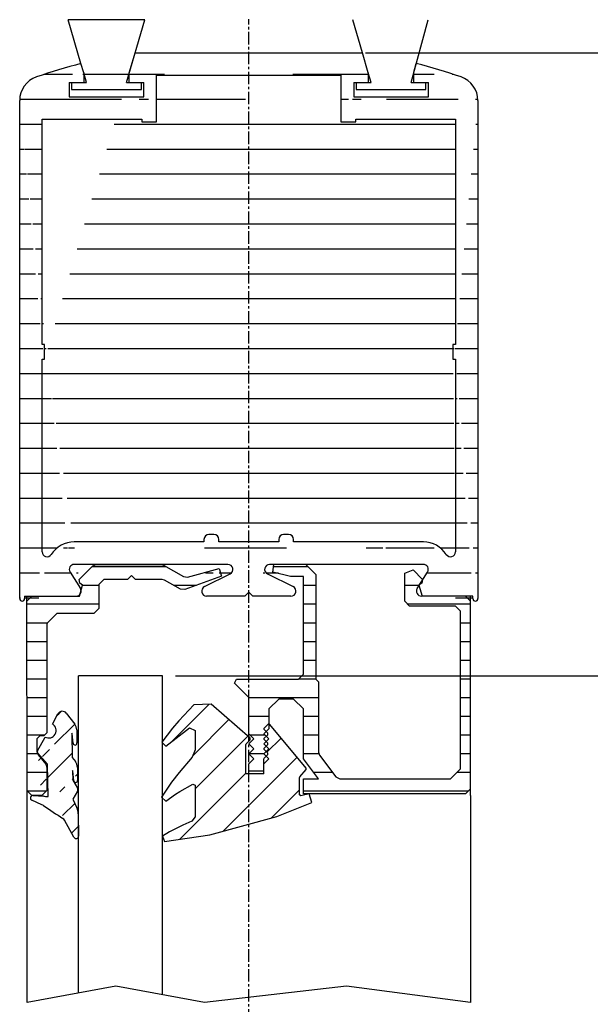
# Model space of a CAD drawing. Extents: x -193 to 1264, y -270 to 1781.
# Drawn here: x 153 to 210, y 22 to 120 of the extents above; entities that cross this region are included whole.
import ezdxf

# ---------------------------------------------------------------- set-up
doc = ezdxf.new("R2010")
doc.units = 0
doc.header["$MEASUREMENT"] = 0
doc.header["$PDMODE"] = 2
doc.header["$PDSIZE"] = -0.01
doc.linetypes.add('MITTE', pattern=[2, 1.25, -0.25, 0.25, -0.25])
doc.layers.get('DEFPOINTS').update_dxf_attribs({"color": 1, "linetype": 'CONTINUOUS'})
for name, color, linetype in [('centerline-Mittellinie', 92, 'MITTE'), ('dimension-Bemassung', 2, 'CONTINUOUS'), ('hatching-Schraffur', 5, 'CONTINUOUS'), ('helpline-Hilslinie', 1, 'CONTINUOUS'), ('outline-Körperkante', 7, 'CONTINUOUS')]:
    doc.layers.add(name, color=color, linetype=linetype)
doc.styles.get("Standard").update_dxf_attribs({"font": 'monotxt.shx'})
doc.dimstyles.new('ISO-7.5', dxfattribs={"dimtxt": 7.5, "dimasz": 10, "dimexe": 2, "dimexo": 1.3, "dimgap": 4, "dimtad": 1, "dimtxsty": 'Standard', "dimcen": 2.5, "dimadec": 0, "dimazin": 0, "dimtfac": 1, "dimtmove": 0, "dimatfit": 3, "dimfxl": 1, "dimarcsym": 0})
pattern_1 = [(180, (0, 0), (-3.33066907387547e-16, -1.875), [])]

# ---------------------------------------------------------------- blocks, each defined once
blk = doc.blocks.new('*D0')
at = {"layer": 'DEFPOINTS', "color": 0}
for p in [(187.4167442434171, 117.166431296913), (262.0854477092571, 117.166431296913), (167.359368933037, 54.6664562969132)]:
    blk.add_point(p, dxfattribs=at)
at = {"layer": 'dimension-Bemassung', "color": 0, "lineweight": -2}
for p, q in [((188.7167442434171, 117.166431296913), (264.0854477092571, 117.166431296913)), ((262.0854477092571, 64.66645629691317), (262.0854477092571, 107.166431296913)), ((168.6593689330371, 54.6664562969132), (264.0854477092571, 54.66645629691317))]:
    blk.add_line(p, q, dxfattribs=at)
at = {"layer": 'dimension-Bemassung', "color": 0}
for points in [[(260.4187810425904, 107.166431296913), (263.7521143759238, 107.166431296913), (262.0854477092571, 117.166431296913)], [(260.4187810425904, 64.66645629691317), (263.7521143759238, 64.66645629691317), (262.0854477092571, 54.66645629691317)]]:
    blk.add_solid(points, dxfattribs=at)
at = {"layer": 'dimension-Bemassung', "color": 0, "insert": (253.7104477092571, 92.83769102841327), "char_height": 7.5, "attachment_point": 5, "rotation": 90}
blk.add_mtext('62,5', dxfattribs=at)
blk = doc.blocks.new('*D22')
at = {"layer": 'DEFPOINTS', "color": 0}
for p in [(187.2016109961369, 124.0876785284132), (311.0711093993049, 124.0876785284131), (186.4167446434171, 117.166431296913)]:
    blk.add_point(p, dxfattribs=at)
at = {"layer": 'dimension-Bemassung', "color": 0, "lineweight": -2}
for p, q in [((311.071109399305, 134.0876785284131), (311.071109399305, 144.0876785284131)), ((188.5016109961369, 124.0876785284132), (313.0711093993049, 124.0876785284131)), ((311.0711093993049, 117.166431296913), (311.0711093993049, 124.0876785284131)), ((187.7167446434171, 117.166431296913), (313.0711093993049, 117.166431296913)), ((311.0711093993049, 107.166431296913), (311.0711093993049, 97.16643129691296))]:
    blk.add_line(p, q, dxfattribs=at)
at = {"layer": 'dimension-Bemassung', "color": 0}
for points in [[(309.4044427326383, 134.0876785284131), (312.7377760659717, 134.0876785284131), (311.0711093993049, 124.0876785284131)], [(309.4044427326382, 107.166431296913), (312.7377760659716, 107.166431296913), (311.0711093993049, 117.166431296913)]]:
    blk.add_solid(points, dxfattribs=at)
at = {"layer": 'dimension-Bemassung', "color": 0, "insert": (303.3211093993049, 120.6270549126631), "char_height": 7.5, "attachment_point": 5, "rotation": 90}
blk.add_mtext('6', dxfattribs=at)
blk = doc.blocks.new('*D13')
at = {"layer": 'DEFPOINTS', "color": 0}
for p in [(167.359368933037, 54.66645629691322), (262.0854477092571, 54.6664562969132), (167.3361689423171, -16.21803201594685)]:
    blk.add_point(p, dxfattribs=at)
at = {"layer": 'dimension-Bemassung', "color": 0, "lineweight": -2}
for p, q in [((168.6593689330371, 54.66645629691322), (264.0854477092571, 54.6664562969132)), ((262.0854477092571, -6.218032015946877), (262.0854477092571, 44.6664562969132)), ((168.6361689423171, -16.21803201594685), (264.0854477092571, -16.21803201594688))]:
    blk.add_line(p, q, dxfattribs=at)
at = {"layer": 'dimension-Bemassung', "color": 0}
for points in [[(260.4187810425904, 44.6664562969132), (263.7521143759238, 44.6664562969132), (262.0854477092571, 54.6664562969132)], [(260.4187810425904, -6.218032015946876), (263.7521143759238, -6.218032015946877), (262.0854477092571, -16.21803201594687)]]:
    blk.add_solid(points, dxfattribs=at)
at = {"layer": 'dimension-Bemassung', "color": 0, "insert": (254.3354477092571, 21.3929196063333), "char_height": 7.5, "attachment_point": 5, "rotation": 90}
blk.add_mtext('GB1', dxfattribs=at)
blk = doc.blocks.new('*D11')
at = {"layer": 'DEFPOINTS', "color": 0}
for p in [(187.4167442434171, 117.166431296913), (311.0711093993049, 117.166431296913), (167.2646523042571, -78.71800701594684)]:
    blk.add_point(p, dxfattribs=at)
at = {"layer": 'dimension-Bemassung', "color": 0, "lineweight": -2}
for p, q in [((188.7167442434171, 117.166431296913), (313.0711093993049, 117.166431296913)), ((311.0711093993049, -68.71800701594688), (311.0711093993049, 107.166431296913)), ((168.5646523042571, -78.71800701594684), (313.0711093993049, -78.71800701594688))]:
    blk.add_line(p, q, dxfattribs=at)
at = {"layer": 'dimension-Bemassung', "color": 0}
for points in [[(309.4044427326382, 107.166431296913), (312.7377760659716, 107.166431296913), (311.0711093993049, 117.166431296913)], [(309.4044427326382, -68.71800701594688), (312.7377760659716, -68.71800701594688), (311.0711093993049, -78.71800701594688)]]:
    blk.add_solid(points, dxfattribs=at)
at = {"layer": 'dimension-Bemassung', "color": 0, "insert": (303.3211093993049, 21.26551965729334), "char_height": 7.5, "attachment_point": 5, "rotation": 90}
blk.add_mtext('FB1', dxfattribs=at)

msp = doc.modelspace()

# ---------------------------------------------------------------- hatches: boundary and pattern name
at = {"layer": 'hatching-Schraffur'}
h = msp.add_hatch(dxfattribs=at)
h.set_pattern_fill('ANSI31', color=256, scale=20, angle=135, style=0)
h.set_pattern_definition([(180, (0, 0), (-4.440892098500626e-16, -2.5), [])])
edge = h.paths.add_edge_path()
edge.add_line((164.6114533655369, 117.166431296913), (187.4167442434171, 117.166431296913))
edge.add_line((166.7641025044769, 114.916432196913), (185.264095104477, 114.916432196913))
edge.add_line((166.7641025044769, 110.2464340649133), (166.7641025044769, 114.916432196913))
edge.add_line((165.2641031044769, 110.4964339649131), (165.2641031044769, 110.2464340649133))
edge.add_line((155.2641071044769, 110.4964339649131), (165.2641031044769, 110.4964339649131))
edge.add_line((165.2641031044769, 110.2464340649133), (166.7641025044769, 110.2464340649133))
edge.add_line((163.7291037184769, 114.1664324969131), (165.4741030204769, 114.1664324969131))
edge.add_line((165.4741030204769, 112.7464330649133), (165.4741030204769, 114.1664324969131))
edge.add_line((157.9841060164769, 112.7464330649133), (165.4741030204769, 112.7464330649133))
edge.add_line((157.9841060164769, 114.1664324969131), (159.7291053184769, 114.1664324969131))
edge.add_line((157.9841060164769, 114.1664324969131), (157.9841060164769, 112.7464330649133))
edge.add_line((159.4441054324769, 115.1354321093133), (159.4441054324769, 114.1664324969131))
edge.add_line((159.4441054324769, 115.1354321093133), (159.1663222102569, 116.0799150648533))
edge.add_arc((176.0140821378171, 52.2665739235332), 65.99993193335, 104.7895599999999, 108.8344399999999)
edge.add_line((164.0141036044769, 114.1664324969131), (164.0141036044769, 115.1354321093133))
edge.add_line((164.0141036044769, 115.1354315965526), (164.6114567736223, 117.166431296913))
edge.add_line((186.5540945884769, 114.1664324969131), (188.2990938904769, 114.1664324969131))
edge.add_line((186.5540945884769, 112.7464330649133), (194.0440915924769, 112.7464330649133))
edge.add_line((186.5540945884769, 114.1664324969131), (186.5540945884769, 112.7464330649133))
edge.add_line((185.264095104477, 110.2464340649133), (186.7640945044769, 110.2464340649133))
edge.add_line((185.264095104477, 114.916432196913), (185.264095104477, 110.2464340649133))
edge.add_line((186.7640945044769, 110.4964339649131), (196.7640905044769, 110.4964339649131))
edge.add_line((186.7640945044769, 110.2464340649133), (186.7640945044769, 110.4964339649131))
edge.add_line((188.0140940044769, 115.1354321093133), (188.0140940044769, 114.1664324969131))
edge.add_line((188.0140940044769, 115.1354321093133), (187.4167442434171, 117.166431296913))
edge.add_arc((155.5141070044769, 112.3664165502531), 2.4999993333332, 108.83445, 179.9999899999999)
edge.add_line((155.2641071044769, 87.9164429969131), (155.2641071044769, 110.4964339649131))
edge.add_line((194.0440915924769, 112.7464330649133), (194.0440915924769, 114.1664324969131))
edge.add_line((192.2990922904769, 114.1664324969131), (194.0440915924769, 114.1664324969131))
edge.add_line((192.5840921764769, 114.1664324969131), (192.5840921764769, 115.203115415573))
edge.add_line((192.5840921764769, 115.203115415573), (192.8276228919934, 116.0889601482399))
edge.add_arc((176.0141154711369, 52.2665739235332), 65.99993193335, 71.16556199999998, 75.24120699999997)
edge.add_arc((196.5140906044769, 112.3664165502531), 2.4999993333332, 1.19633e-05, 71.165547)
edge.add_line((196.7640905044769, 110.4964339649131), (196.7640905044769, 87.9164429969131))
edge.add_line((199.0140896044769, 112.3664165502531), (199.0140896044769, 62.41645319691318))
edge.add_line((196.7640905044769, 86.41644359691334), (196.7640905044769, 67.11448465103331))
edge.add_line((196.5140906044769, 86.41644359691334), (196.7640905044769, 86.41644359691334))
edge.add_line((196.5140906044769, 87.9164429969131), (196.5140906044769, 86.41644359691334))
edge.add_line((196.7640905044769, 87.9164429969131), (196.5140906044769, 87.9164429969131))
edge.add_line((198.5140898044769, 62.66645309691324), (193.344091872477, 62.66645309691324))
edge.add_line((198.5140898044769, 62.41645319691318), (198.5140898044769, 62.66645309691324))
edge.add_arc((198.7640897044769, 62.41645319691321), 0.2499999, 180, 360)
edge.add_arc((193.344091872477, 63.16645289691326), 0.49999941666682, 147.75163, 270)
edge.add_line((192.9212253749571, 63.43325279019325), (193.9599749594571, 65.07965213163325))
edge.add_arc((193.5370917952769, 65.34645202491305), 0.49999941666682, 327.7516299999999, 450)
edge.add_line((193.5370917952769, 65.84645182491317), (178.1044479683369, 65.84645182491317))
edge.add_line((193.5370917952769, 68.09645092491321), (180.5140970044769, 68.09645092491321))
edge.add_arc((193.5370917952769, 65.34645202491305), 2.7500025666652, 32.957264, 89.99996600000001)
edge.add_arc((196.2640907044769, 67.11448465103331), 0.49999968333338, 212.95728, 360.00003)
edge.add_line((179.0140976044769, 68.09645092491321), (173.0141000044769, 68.09645092491321))
edge.add_line((179.0140976044769, 68.34645082491318), (179.0140976044769, 68.09645092491321))
edge.add_arc((179.514097404477, 68.34645082491318), 0.49999943333348, 90, 180)
edge.add_line((180.0140972044769, 68.84645062491309), (179.514097404477, 68.84645062491309))
edge.add_arc((180.0140972044769, 68.34645082491318), 0.49999943333348, 0, 90)
edge.add_line((180.5140970044769, 68.09645092491321), (180.5140970044769, 68.34645082491318))
edge.add_line((175.6140989644769, 62.66645309691324), (171.7841004964769, 62.66645309691324))
edge.add_line((176.014098804477, 63.06645293691335), (175.6140989644769, 62.66645309691324))
edge.add_line((176.4140986444769, 62.66645309691324), (176.014098804477, 63.06645293691335))
edge.add_line((180.2440971124769, 62.66645309691324), (176.4140986444769, 62.66645309691324))
edge.add_arc((180.2440971124769, 63.16645289691326), 0.4999998833333, 270, 423.5745200000001)
edge.add_line((177.8819313906769, 64.89868553735313), (180.4666136901369, 63.61420271781323))
edge.add_arc((178.1044479683369, 65.34645202491305), 0.49999976666668, 90, 243.57452)
edge.add_line((173.9237663072769, 65.84645182491317), (158.4911058136769, 65.84645182491317))
edge.add_arc((173.9237663072769, 65.34645202491305), 0.49999976666668, 296.4254799999999, 450)
edge.add_line((171.5615839188171, 63.61420271781323), (174.1462828849371, 64.89868553735313))
edge.add_arc((171.7841004964769, 63.16645289691326), 0.4999998833333, 116.4254799999999, 270)
edge.add_line((171.514100604477, 68.34645082491318), (171.514100604477, 68.09645092491321))
edge.add_arc((172.014100404477, 68.34645082491318), 0.49999943333348, 90, 180)
edge.add_line((172.5141002044769, 68.84645062491309), (172.014100404477, 68.84645062491309))
edge.add_arc((172.5141002044769, 68.34645082491318), 0.49999943333348, 0, 90)
edge.add_line((173.0141000044769, 68.09645092491321), (173.0141000044769, 68.34645082491318))
edge.add_line((171.514100604477, 68.09645092491321), (158.4911058136769, 68.09645092491321))
edge.add_line((153.0141080044769, 62.41645319691318), (153.0141080044769, 112.3664165502531))
edge.add_line((158.068239316157, 65.07965213163325), (159.1069889006571, 63.43325279019325))
edge.add_arc((158.4911058136769, 65.34645202491305), 0.49999941666682, 90, 212.24837)
edge.add_line((155.2641071044769, 67.11448465103331), (155.2641071044769, 86.41644359691334))
edge.add_arc((155.7641069044769, 67.11448465103331), 0.49999968333338, 179.9999699999999, 327.04272)
edge.add_arc((158.4911058136769, 65.34645202491305), 2.7500025666652, 90.00003400000003, 147.0427399999999)
edge.add_line((153.5141078044769, 62.66645309691324), (159.0116556054571, 62.66645309691324))
edge.add_line((153.5141078044769, 62.66645309691324), (153.5141078044769, 62.41645319691318))
edge.add_arc((153.2641079044769, 62.41645319691321), 0.2499999, 180, 360)
edge.add_arc((158.6841057364769, 63.16645289691326), 0.49999941666682, 270, 392.2484200000001)
edge.add_line((155.5141070044769, 87.9164429969131), (155.2641071044769, 87.9164429969131))
edge.add_line((155.5141070044769, 86.41644359691334), (155.5141070044769, 87.9164429969131))
edge.add_line((155.2641071044769, 86.41644359691334), (155.5141070044769, 86.41644359691334))
h = msp.add_hatch(dxfattribs=at)
h.set_pattern_fill('ANSI31', color=256, scale=15, angle=135, style=0)
h.set_pattern_definition(pattern_1)
h.paths.add_polyline_path([(167.4629188916171, 65.77946851837332), (167.212918991617, 65.84645182491319), (160.7052049280369, 65.84645182491319), (160.351655069457, 65.70000188349326), (158.9948722788369, 64.34321909287323), (159.0404055939571, 63.95366924869336), (159.326638812797, 63.77711931931325), (159.1771028955972, 63.24983885356374, -0.22566647520244), (159.0599290808004, 62.83667080138853), (159.0116556054571, 62.66645309691324), (154.2416575134569, 62.66645309691323), (153.7422199968611, 62.1670155803173), (153.7636361987869, 43.14448241158333), (154.2416575134569, 42.66646109691315), (154.3269562645257, 42.66646109691315, -0.02769033939532124), (154.354625349748, 42.66646109691315), (155.2416571134571, 42.66646109691315), (155.741656913457, 43.16646089691327), (155.741656913457, 45.48645996891344), (155.6291069584769, 45.80249317583344), (154.8541906017769, 46.75042612999326), (154.741657313457, 47.06645933691318), (154.7416573134569, 48.36645881691316), (155.0416571934571, 48.66645869691319), (155.4416570334569, 48.66645869691318), (155.741656913457, 48.96645857691319), (155.7416569134571, 59.91645419691321), (156.7416565134569, 60.91645379691322), (160.4516550294571, 60.91645379691322), (160.9516548294571, 61.41645359691333), (160.951654829457, 63.84645262491308), (161.4516546294571, 64.3464524249132), (163.8516536694571, 64.3464524249132), (164.2516535094569, 64.74645226491322), (164.651653349457, 64.34645242491321), (167.3110022857171, 64.34645242491321), (167.5610021857168, 64.27946911837314), (169.1649182108171, 63.35343615545317), (169.5859347090769, 63.31660283685311), (173.2784498987369, 64.66056896593312), (173.0381166615369, 65.42281866103332), (169.8521512692571, 64.56913566917335), (169.472734754357, 64.61908564919325)])
h = msp.add_hatch(dxfattribs=at)
h.set_pattern_fill('ANSI31', color=256, scale=15, angle=135, style=0)
h.set_pattern_definition(pattern_1)
h.paths.add_polyline_path([(198.2640915689818, 62.16710163581898), (197.764640104257, 62.66645309691324), (193.414641844257, 62.66645309691322), (193.4132776792887, 62.67126329605014, -0.6390701647525271), (192.9217979470098, 63.43416030656168), (193.1116038338648, 63.73499921112777), (193.0996586369171, 63.77711931931326), (193.1627183869567, 63.81601485513313), (193.4226479178331, 64.22799846970345), (193.437275168537, 64.33716909529335), (192.5299088648171, 65.30788537367324), (191.6646425442571, 64.96645217691334), (191.6646425442571, 62.16645329691317), (192.1646423442571, 61.66645349691321), (196.7646405042569, 61.6664534969132), (197.2646403042571, 61.16645369691316), (197.264640304257, 45.3464600249132), (196.264640704257, 44.3464604249133), (185.1492451504171, 44.3464604249133), (184.7499286434769, 44.54556034527321), (183.1153292973171, 46.7147428109333), (183.0146460042569, 47.01565935723338), (183.0146460042569, 54.06645653691317), (182.7346461162569, 54.3464564249132), (182.7346461162569, 64.84645222491312), (181.734646516257, 65.84645182491317), (178.5346477962571, 65.84645182491317), (178.4433144994571, 65.05701880735317), (180.1937971325968, 64.64645230491331), (181.493796612597, 64.64645230491331), (181.493796612597, 54.8464562249132), (180.9937968125969, 54.34645642491321), (174.7646493042571, 54.3464564249132), (174.587882708297, 53.91967326229336), (176.014098804477, 52.49290716633336), (176.014098804477, 48.84645862491319), (176.514648604257, 48.34645882491317), (176.0146488042571, 47.84645902491333), (176.514648604257, 47.34645922491325), (176.0146488042571, 46.84645942491321), (176.5146486042571, 46.34645962491317), (176.0140988044771, 45.84645982491321), (176.014098804477, 45.09646012491328), (177.5146482042571, 45.09646012491329), (177.514648204257, 46.36252696607337), (177.7566200570061, 46.60448757216417), (177.5146482042571, 46.84645942491321), (177.7519731093271, 47.08378432998325), (177.4939390574747, 47.34181838183567), (177.7566200570061, 47.60448717216419), (177.5146482042571, 47.84645902491336), (177.751973109327, 48.08378392998321), (177.4939390574746, 48.34181798183557), (177.7566200570061, 48.60448677216417), (177.5146482042571, 48.84645862491319), (177.7519731093271, 49.08378352998322), (177.493939879207, 49.34181676010332), (178.0146480042571, 49.86252488515335), (178.014648004257, 51.34645762491317), (179.0146476042569, 52.34645722491332), (180.5146470042571, 52.34645722491332), (181.5146466042569, 51.34645762491317), (181.5146466042569, 46.34645962491319), (183.0217626680771, 44.34646042491331), (181.5146466042569, 44.3464604249133), (181.5146466042569, 42.84646102491325), (197.764640104257, 42.84646102491325), (198.2641543060699, 43.34597522672625)])
h = msp.add_hatch(dxfattribs=at)
h.set_pattern_fill('ANSI31', color=256, scale=20, style=0)
h.set_pattern_definition([(45, (0, 0), (-1.767766952966369, 1.767766952966369), [])])
h.paths.add_polyline_path([(181.114646764257, 44.43451038969338), (181.149313417057, 44.53041035133317), (181.7708298351171, 45.2778767190133), (181.7708298351171, 45.40574333453335), (178.1122479652171, 49.80574157453332), (178.0146480042571, 49.81022702892693), (178.0146480042571, 49.34645842491321), (177.7519731093271, 49.08378352998322), (177.887881388297, 48.94787525101331), (177.887881388297, 48.73574200253334), (177.756620057006, 48.60448677216417), (178.014648004257, 48.34645882491318), (177.751973109327, 48.0837839299832), (177.887881388297, 47.94787565101316), (177.887881388297, 47.73574240253329), (177.7566200570061, 47.60448717216418), (178.0146480042571, 47.34645922491321), (177.7519731093271, 47.08378432998322), (177.887881388297, 46.94787605101335), (177.887881388297, 46.73574280253337), (177.7566200570061, 46.60448757216417), (178.0146480042571, 46.34645962491319), (177.514648204257, 45.84645982491319), (177.5146482042571, 44.84181022677331), (175.714648924257, 44.84181022677332), (175.7146489242571, 47.75897572657318), (175.758582240017, 47.86504235081331), (176.1621487452569, 48.26860885605332), (176.1571654139169, 48.41467546429336), (172.236200315637, 51.83390742993334), (170.5081676735171, 51.75250746249338), (169.0030349422371, 50.16729142991335), (168.3569685339969, 49.41550839729373), (167.359368933037, 48.13096122213098), (167.3593689330371, 47.9449729903377), (167.7009854630571, 47.60669245415321), (170.0472678578769, 49.46612504371321), (170.614650964257, 49.19180848677334), (170.614650964257, 47.24180926677321), (170.3456177385369, 46.52104288841317), (169.0202016020369, 44.99301016629354), (168.2606019058768, 43.99766056443305), (167.359368933037, 42.64935736532224), (167.359368933037, 42.41865530129876), (167.692735466357, 42.10037799001334), (168.665118410737, 42.81761103645319), (169.0797349115569, 43.08556092927335), (170.391167720317, 43.82257730113331), (170.614650964257, 43.69181068677334), (170.614650964257, 40.54181194677335), (170.3073510871769, 40.08044546465337), (169.3837181232969, 39.69467895229343), (168.0616019854768, 39.02332922083329), (167.359368933037, 38.59849605743329), (167.5593355197171, 38.04516294543333), (172.089450374337, 38.72746267251323), (178.817181016577, 40.56024527273333), (182.3325796104171, 41.97432804043335), (182.0658630504369, 42.83084436449336), (181.236596715477, 42.64426110579329), (181.1146467642571, 42.74181106677332)])
h = msp.add_hatch(dxfattribs=at)
h.set_pattern_fill('ANSI31', color=256, scale=15, style=0)
h.set_pattern_definition([(45, (0, 0), (-1.325825214724776, 1.325825214724777), [])])
edge = h.paths.add_edge_path()
edge.add_line((158.3613725322369, 45.10954345301332), (158.316705883437, 45.16082676583335))
edge.add_line((158.2959392250769, 48.85897528657323), (158.2512559096171, 48.91025859939336))
edge.add_arc((158.6340724231571, 44.1782104922134), 0.19990988670268, 186.15679, 362.7189100000001)
edge.add_line((158.4352391693571, 44.15676050079335), (158.3613725322369, 45.10954345301332))
edge.add_line((158.316705883437, 45.16082676583335), (158.3334725433971, 44.20001048349329))
edge.add_line((158.3334725433971, 44.20001048349329), (158.8071056872769, 43.41174413213339))
edge.add_arc((158.5499557901369, 43.25722752727319), 0.30000006333326, 330.99997, 391.00003)
edge.add_line((158.8123390185169, 43.11179425211315), (158.3665058635171, 42.30747790717331))
edge.add_line((158.3665058635171, 42.30747790717331), (158.3676725297171, 42.24109460039332))
edge.add_line((158.3676725297171, 42.24109460039332), (158.7463890448971, 41.44752825115315))
edge.add_arc((157.3926395863969, 40.80147850957331), 1.49999605000134, 0.9999999299999998, 25.51186700000001)
edge.add_line((158.8924223198171, 40.82766183243336), (158.9311723043171, 38.60744605385326))
edge.add_arc((158.6812057376369, 38.60307938893322), 0.24999955000014, 208.8077, 360.9999999999999)
edge.add_line((158.4621391585969, 38.48261277045314), (157.5229228676171, 40.19051208729334))
edge.add_arc((157.0848063761971, 39.94957885033313), 0.49999831666726, 28.80768, 57.121785)
edge.add_line((156.2941066924769, 49.84052489395334), (156.8593231330571, 50.86020781941332))
edge.add_arc((157.296639624797, 50.61779124971338), 0.5000001333332, 37.771688, 151.00001)
edge.add_line((157.6918561333769, 50.92405779387336), (158.5362057956369, 49.83444156305315))
edge.add_arc((157.7457394451571, 49.22190847473325), 1.00000078333286, 1.0039563, 37.771688)
edge.add_line((158.7455890452171, 49.2394418010533), (158.7684057027571, 47.93712565531332))
edge.add_arc((158.5686391159971, 47.92764232577321), 0.19999987000002, 186.15679, 362.7189)
edge.add_line((158.369789195537, 47.90619233435316), (158.2959392250769, 48.85897528657323))
edge.add_line((158.2512559096171, 48.91025859939336), (158.2936392259971, 46.48249290383336))
edge.add_line((158.2936392259971, 46.48249290383336), (158.6016391027969, 46.08500972949334))
edge.add_arc((157.8111894189769, 45.47249330783336), 1.00000078333286, 0.9999994800000002, 37.771751)
edge.add_line((158.8110390190369, 45.48994330085318), (158.833772343277, 44.18769382175321))
edge.add_line((155.618606962677, 42.5542444751332), (155.8617401987571, 42.55859447339339))
edge.add_line((155.8617401987571, 42.55859447339339), (155.8049568881369, 45.81229317191332))
edge.add_line((155.8049568881369, 45.81229317191332), (154.8320572772969, 46.93147605757333))
edge.add_arc((155.9227735076769, 49.18890848793336), 0.75000368333174, 241.677, 420.3230000000001)
edge.add_line((155.4760903530171, 42.59724445793339), (155.417723709697, 42.60751112049333))
edge.add_line((154.3546241349369, 42.66646109691315), (155.417723709697, 42.60751112049333))
edge.add_line((155.4760903530171, 42.59724445793339), (155.618606962677, 42.5542444751332))
edge.add_arc((154.3407908071369, 42.41684453009333), 0.2499996500001, 86.826422, 246.27612)
edge.add_line((155.2508904430969, 41.74379479931331), (154.2402075140369, 42.18796128831313))
edge.add_arc((219.475864753097, 136.4717402414533), 114.431169227514, 235.9526799999999, 237.12173)
edge.add_arc((154.8485739373571, 40.82831183217314), 0.9999918333364399, 55.95275200000001, 66.276193)
edge.add_line((154.8080739535571, 47.15965929963334), (155.5669403166769, 48.52869208535322))
edge.add_arc((154.9830072169171, 47.06269267175315), 0.1999993366669, 151.00001, 220.99998)

# ---------------------------------------------------------------- linework, layer by layer
at = {"layer": 'centerline-Mittellinie'}
for p, q in [((176.014098804477, -81.9977057040667), (176.014098804477, 120.5223466212132)), ((196.7640905044769, 110.4964339649131), (196.7640905044769, 87.9164429969131))]:
    msp.add_line(p, q, dxfattribs=at)
at = {"layer": 'helpline-Hilslinie'}
for p, q in [((162.6516541494571, 23.55883540663341), (153.7641743711171, 21.89783607103331)), ((171.5615839188171, 21.89783607103331), (162.6516541494571, 23.55883540663341)), ((185.8207615484769, 23.55883540663341), (171.5615839188171, 21.89783607103331)), ((198.264156571117, 21.89783607103331), (185.8207615484769, 23.55883540663341))]:
    msp.add_line(p, q, dxfattribs=at)
at = {"layer": 'outline-Körperkante'}
for p, q in [((187.4167442434171, 117.166431296913), (186.4438112992569, 120.4744299737131)), ((192.2990922904769, 114.1664324969131), (194.034058263157, 120.4773633058733)), ((165.581819644057, 120.4656633105531), (157.876389392897, 120.4656633105531)), ((159.1663222102569, 116.0799150648533), (157.876389392897, 120.4656633105531)), ((163.7291037184769, 114.1664324969131), (165.581819644057, 120.4656633105531)), ((164.0141036044769, 115.1354315965526), (164.6114567736223, 117.166431296913)), ((164.6114533655369, 117.166431296913), (187.4167442434171, 117.166431296913)), ((188.0140940044769, 115.1354321093133), (187.4167442434171, 117.166431296913)), ((159.4441054324769, 115.1354321093133), (159.1663222102569, 116.0799150648533)), ((192.5840921764769, 115.203115415573), (192.8276228919934, 116.0889601482399)), ((159.4441054324769, 115.1354321093133), (159.4441054324769, 114.1664324969131)), ((159.7291053184769, 114.1664324969131), (159.4441054324769, 115.1354321093133)), ((164.0141036044769, 114.1664324969131), (164.0141036044769, 115.1354321093133)), ((166.7641025044769, 110.2464340649133), (166.7641025044769, 114.916432196913)), ((166.7641025044769, 114.916432196913), (185.264095104477, 114.916432196913)), ((185.264095104477, 114.916432196913), (185.264095104477, 110.2464340649133)), ((188.0140940044769, 115.1354321093133), (188.0140940044769, 114.1664324969131)), ((188.2990938904769, 114.1664324969131), (188.0140940044769, 115.1354321093133)), ((192.5840921764769, 114.1664324969131), (192.5840921764769, 115.203115415573)), ((157.9841060164769, 114.1664324969131), (157.9841060164769, 112.7464330649133)), ((157.9841060164769, 114.1664324969131), (159.7291053184769, 114.1664324969131)), ((158.2291059184769, 114.1664324969131), (158.2291059184769, 113.4664327769132)), ((163.7291037184769, 114.1664324969131), (165.4741030204769, 114.1664324969131)), ((165.2291031184769, 113.4664327769132), (165.2291031184769, 114.1664324969131)), ((165.4741030204769, 112.7464330649133), (165.4741030204769, 114.1664324969131)), ((186.5540945884769, 114.1664324969131), (186.5540945884769, 112.7464330649133)), ((186.5540945884769, 114.1664324969131), (188.2990938904769, 114.1664324969131)), ((186.7990944904769, 114.1664324969131), (186.7990944904769, 113.4664327769132)), ((192.2990922904769, 114.1664324969131), (194.0440915924769, 114.1664324969131)), ((193.7990916904769, 113.4664327769132), (193.7990916904769, 114.1664324969131)), ((194.0440915924769, 112.7464330649133), (194.0440915924769, 114.1664324969131)), ((157.9841060164769, 112.7464330649133), (165.4741030204769, 112.7464330649133)), ((158.2291059184769, 113.4664327769132), (165.2291031184769, 113.4664327769132)), ((186.5540945884769, 112.7464330649133), (194.0440915924769, 112.7464330649133)), ((186.7990944904769, 113.4664327769132), (193.7990916904769, 113.4664327769132)), ((153.0141080044769, 62.41645319691318), (153.0141080044769, 112.3664165502531)), ((199.0140896044769, 112.3664165502531), (199.0140896044769, 62.41645319691318)), ((155.2641071044769, 87.9164429969131), (155.2641071044769, 110.4964339649131)), ((155.2641071044769, 110.4964339649131), (165.2641031044769, 110.4964339649131)), ((165.2641031044769, 110.4964339649131), (165.2641031044769, 110.2464340649133)), ((165.2641031044769, 110.2464340649133), (166.7641025044769, 110.2464340649133)), ((185.264095104477, 110.2464340649133), (186.7640945044769, 110.2464340649133)), ((186.7640945044769, 110.2464340649133), (186.7640945044769, 110.4964339649131)), ((186.7640945044769, 110.4964339649131), (196.7640905044769, 110.4964339649131)), ((196.7640905044769, 110.4964339649131), (196.7640905044769, 87.9164429969131)), ((155.5141070044769, 87.9164429969131), (155.2641071044769, 87.9164429969131)), ((155.5141070044769, 86.41644359691334), (155.5141070044769, 87.9164429969131)), ((196.7640905044769, 87.9164429969131), (196.5140906044769, 87.9164429969131)), ((196.5140906044769, 87.9164429969131), (196.5140906044769, 86.41644359691334)), ((155.2641071044769, 67.11448465103331), (155.2641071044769, 86.41644359691334)), ((155.2641071044769, 86.41644359691334), (155.5141070044769, 86.41644359691334)), ((196.5140906044769, 86.41644359691334), (196.7640905044769, 86.41644359691334)), ((196.7640905044769, 86.41644359691334), (196.7640905044769, 67.11448465103331)), ((171.514100604477, 68.34645082491318), (171.514100604477, 68.09645092491321)), ((172.5141002044769, 68.84645062491309), (172.014100404477, 68.84645062491309)), ((173.0141000044769, 68.09645092491321), (173.0141000044769, 68.34645082491318)), ((179.0140976044769, 68.34645082491318), (179.0140976044769, 68.09645092491321)), ((180.0140972044769, 68.84645062491309), (179.514097404477, 68.84645062491309)), ((180.5140970044769, 68.09645092491321), (180.5140970044769, 68.34645082491318)), ((171.514100604477, 68.09645092491321), (158.4911058136769, 68.09645092491321)), ((179.0140976044769, 68.09645092491321), (173.0141000044769, 68.09645092491321)), ((193.5370917952769, 68.09645092491321), (180.5140970044769, 68.09645092491321)), ((173.9237663072769, 65.84645182491317), (158.4911058136769, 65.84645182491317)), ((158.9948722788369, 64.34321909287323), (160.351655069457, 65.70000188349326)), ((160.351655069457, 65.70000188349326), (160.7052049280369, 65.84645182491317)), ((160.7052049280369, 65.84645182491317), (167.2129189916171, 65.84645182491317)), ((167.2129189916171, 65.84645182491317), (167.4629188916171, 65.77946851837328)), ((167.4629188916171, 65.77946851837328), (169.472734754357, 64.61908564919325)), ((169.8521512692571, 64.56913566917336), (173.0381166615369, 65.42281866103333)), ((173.0381166615369, 65.42281866103333), (173.2784498987369, 64.66056896593311)), ((193.5370917952769, 65.84645182491317), (178.1044479683369, 65.84645182491317)), ((178.4433144994571, 65.05701880735317), (178.5346477962571, 65.84645182491317)), ((181.734646516257, 65.84645182491317), (182.7346461162569, 64.84645222491314)), ((191.664642544257, 64.96645217691332), (192.5299088648171, 65.30788537367323)), ((192.5299088648171, 65.30788537367323), (193.4372751685369, 64.33716909529335)), ((158.068239316157, 65.07965213163325), (159.1069889006571, 63.43325279019325)), ((159.0404055939571, 63.95366924869335), (158.9948722788369, 64.34321909287323)), ((161.4516546294571, 64.34645242491321), (160.9516548294571, 63.8464526249131)), ((163.8516536694571, 64.34645242491321), (161.4516546294571, 64.34645242491321)), ((164.2516535094569, 64.74645226491323), (163.8516536694571, 64.34645242491321)), ((164.6516533494571, 64.34645242491321), (164.2516535094569, 64.74645226491323)), ((167.3110022857171, 64.34645242491321), (164.6516533494571, 64.34645242491321)), ((167.5610021857169, 64.27946911837313), (167.3110022857171, 64.34645242491321)), ((169.1649182108171, 63.35343615545316), (167.5610021857169, 64.27946911837313)), ((169.472734754357, 64.61908564919325), (169.8521512692571, 64.56913566917336)), ((173.2784498987369, 64.66056896593311), (169.5859347090769, 63.31660283685312)), ((171.5615839188171, 63.61420271781323), (174.1462828849371, 64.89868553735313)), ((177.8819313906769, 64.89868553735313), (180.4666136901369, 63.61420271781323)), ((180.1937971325969, 64.64645230491331), (178.4433144994571, 65.05701880735317)), ((181.493796612597, 64.64645230491331), (180.1937971325969, 64.64645230491331)), ((181.493796612597, 54.84645622491323), (181.493796612597, 64.64645230491331)), ((182.7346461162569, 64.84645222491314), (182.7346461162569, 54.34645642491321)), ((191.664642544257, 62.16645329691322), (191.664642544257, 64.96645217691332)), ((192.9212253749571, 63.43325279019325), (193.9599749594571, 65.07965213163325)), ((193.4372751685369, 64.33716909529335), (193.3858918557571, 63.95366924869335)), ((159.0116556054571, 62.66645309691324), (159.3266388127971, 63.77711931931326)), ((159.3266388127971, 63.77711931931326), (159.0404055939571, 63.95366924869335)), ((160.9516548294571, 63.8464526249131), (160.9516548294571, 61.41645359691334)), ((169.5859347090769, 63.31660283685312), (169.1649182108171, 63.35343615545316)), ((193.3858918557571, 63.95366924869335), (193.0996586369171, 63.77711931931326)), ((193.0996586369171, 63.77711931931326), (193.4146418442571, 62.66645309691324)), ((153.5141078044769, 62.66645309691324), (159.0116556054571, 62.66645309691324)), ((153.5141078044769, 62.66645309691324), (153.5141078044769, 62.41645319691318)), ((153.7416577134571, 62.16645329691322), (154.2416575134569, 62.66645309691324)), ((153.7641743711171, 42.66646109691315), (153.7416577134571, 62.66645309691324)), ((175.6140989644769, 62.66645309691324), (171.7841004964769, 62.66645309691324)), ((176.014098804477, 63.06645293691335), (175.6140989644769, 62.66645309691324)), ((176.4140986444769, 62.66645309691324), (176.014098804477, 63.06645293691335)), ((180.2440971124769, 62.66645309691324), (176.4140986444769, 62.66645309691324)), ((198.5140898044769, 62.66645309691324), (193.344091872477, 62.66645309691324)), ((197.764640104257, 62.66645309691324), (198.2640732378171, 62.16711996331334)), ((198.264156571117, 42.66646109691315), (198.2640899044769, 62.66645309691324)), ((198.5140898044769, 62.41645319691318), (198.5140898044769, 62.66645309691324)), ((160.9516548294571, 61.41645359691334), (160.451655029457, 60.91645379691322)), ((192.1646423442571, 61.6664534969132), (191.664642544257, 62.16645329691322)), ((196.7646405042569, 61.6664534969132), (192.1646423442571, 61.6664534969132)), ((197.2646403042571, 61.16645369691319), (196.7646405042569, 61.6664534969132)), ((156.7416565134569, 60.91645379691322), (155.741656913457, 59.91645419691319)), ((160.451655029457, 60.91645379691322), (156.7416565134569, 60.91645379691322)), ((197.2646403042571, 45.34646002491325), (197.2646403042571, 61.16645369691319)), ((155.741656913457, 59.91645419691319), (155.741656913457, 48.9664585769132)), ((167.359368933037, 54.66645629691322), (158.9311723043171, 54.66645629691322)), ((158.9311723043171, 22.86350235143335), (158.9311723043171, 54.66645629691322)), ((167.359368933037, 22.68121909101333), (167.359368933037, 54.66645629691322)), ((174.587882708297, 53.91967326229337), (174.7646493042571, 54.34645642491321)), ((174.7646493042571, 54.34645642491321), (180.9937968125969, 54.34645642491321)), ((180.9937968125969, 54.34645642491321), (181.493796612597, 54.84645622491323)), ((182.7346461162569, 54.34645642491321), (183.0146460042569, 54.0664565369132)), ((176.014098804477, 52.49290716633334), (174.587882708297, 53.91967326229337)), ((183.0146460042569, 54.0664565369132), (183.0146460042569, 47.01565935723339)), ((176.014098804477, 48.84645862491319), (176.014098804477, 52.49290716633334)), ((179.0146476042569, 52.34645722491332), (178.0146480042571, 51.34645762491319)), ((180.5146470042571, 52.34645722491332), (179.0146476042569, 52.34645722491332)), ((181.5146466042569, 51.34645762491319), (180.5146470042571, 52.34645722491332)), ((170.5081676735171, 51.75250746249338), (169.003034942237, 50.16729142991322)), ((172.236200315637, 51.83390742993335), (170.5081676735171, 51.75250746249338)), ((176.1571654139169, 48.41467546429337), (172.236200315637, 51.83390742993335)), ((156.2941066924769, 49.84052489395334), (156.8593231330571, 50.86020781941332)), ((157.6918561333769, 50.92405779387336), (158.5362057956369, 49.83444156305315)), ((178.0146480042571, 51.34645762491319), (178.0146480042571, 49.34645842491321)), ((181.5146466042569, 46.34645962491319), (181.5146466042569, 51.34645762491319)), ((168.3569685339969, 49.41550839729339), (167.2777189656969, 48.02582561983324)), ((167.7009854630571, 47.60669245415322), (170.0472678578769, 49.46612504371321)), ((169.003034942237, 50.16729142991322), (168.3569685339969, 49.41550839729339)), ((170.0472678578769, 49.46612504371321), (170.614650964257, 49.19180848677334)), ((177.9646480242569, 49.81252490515316), (177.529298198397, 49.37717507929334)), ((177.529298198397, 49.37717507929334), (177.529298198397, 49.3064584409133)), ((178.1122479652171, 49.80574157453333), (177.9646480242569, 49.81252490515316)), ((181.7708298351171, 45.40574333453335), (178.1122479652171, 49.80574157453333)), ((155.0416571934571, 48.66645869691318), (154.7416573134569, 48.36645881691317)), ((154.8080739535571, 47.15965929963334), (155.5669403166769, 48.52869208535322)), ((155.4416570334569, 48.66645869691318), (155.0416571934571, 48.66645869691318)), ((155.741656913457, 48.9664585769132), (155.4416570334569, 48.66645869691318)), ((158.2512559096171, 48.91025859939336), (158.2936392259971, 46.48249290383336)), ((158.2959392250769, 48.85897528657323), (158.2512559096171, 48.91025859939336)), ((158.369789195537, 47.90619233435316), (158.2959392250769, 48.85897528657323)), ((158.7455890452171, 49.2394418010533), (158.7684057027571, 47.93712565531332)), ((170.614650964257, 49.19180848677334), (170.614650964257, 47.24180926677322)), ((176.514648604257, 48.34645882491317), (176.014098804477, 48.84645862491319)), ((176.1621487452569, 48.26860885605333), (176.1571654139169, 48.41467546429337)), ((178.0146480042571, 49.34645842491321), (177.5146482042571, 48.84645862491319)), ((177.5146482042571, 48.84645862491319), (178.0146480042571, 48.34645882491317)), ((177.529298198397, 49.3064584409133), (177.887881388297, 48.94787525101331)), ((177.887881388297, 48.73574200253334), (177.529298198397, 48.3771754792934)), ((177.887881388297, 48.94787525101331), (177.887881388297, 48.73574200253334)), ((154.7416573134569, 48.36645881691317), (154.7416573134569, 47.06645933691322)), ((167.2777189656969, 48.02582561983324), (167.7009854630571, 47.60669245415322)), ((175.7146489242571, 47.75897572657319), (175.7585822400171, 47.86504235081332)), ((175.7146489242571, 44.84181022677332), (175.7146489242571, 47.75897572657319)), ((175.7585822400171, 47.86504235081332), (176.1621487452569, 48.26860885605333)), ((176.0146488042571, 47.84645902491334), (176.514648604257, 48.34645882491317)), ((176.514648604257, 47.34645922491323), (176.0146488042571, 47.84645902491334)), ((178.0146480042571, 48.34645882491317), (177.5146482042571, 47.84645902491334)), ((177.5146482042571, 47.84645902491334), (178.0146480042571, 47.34645922491323)), ((177.529298198397, 48.3771754792934), (177.529298198397, 48.30645884091317)), ((177.529298198397, 48.30645884091317), (177.887881388297, 47.94787565101318)), ((177.887881388297, 47.7357424025333), (177.529298198397, 47.37717587929336)), ((177.887881388297, 47.94787565101318), (177.887881388297, 47.7357424025333)), ((154.7416573134569, 47.06645933691322), (154.8541906017769, 46.75042612999324)), ((155.8049568881369, 45.81229317191332), (154.8320572772969, 46.93147605757333)), ((154.8541906017769, 46.75042612999324), (155.6291069584769, 45.80249317583333)), ((158.2936392259971, 46.48249290383336), (158.6016391027969, 46.08500972949334)), ((170.3456177385369, 46.52104288841323), (169.0202016020369, 44.99301016629337)), ((170.614650964257, 47.24180926677322), (170.3456177385369, 46.52104288841323)), ((176.0146488042571, 46.84645942491321), (176.514648604257, 47.34645922491323)), ((176.514648604257, 46.34645962491319), (176.0146488042571, 46.84645942491321)), ((178.0146480042571, 47.34645922491323), (177.5146482042571, 46.84645942491321)), ((177.5146482042571, 46.84645942491321), (178.0146480042571, 46.34645962491319)), ((177.529298198397, 47.37717587929336), (177.529298198397, 47.30645924091332)), ((177.529298198397, 47.30645924091332), (177.887881388297, 46.94787605101333)), ((177.887881388297, 46.73574280253336), (177.529298198397, 46.37717627929332)), ((177.887881388297, 46.94787605101333), (177.887881388297, 46.73574280253336)), ((183.0146460042569, 47.01565935723339), (183.1153292973171, 46.71474281093323)), ((183.1153292973171, 46.71474281093323), (184.7499286434769, 44.54556034527322)), ((155.6291069584769, 45.80249317583333), (155.741656913457, 45.48645996891334)), ((155.741656913457, 45.48645996891334), (155.741656913457, 43.16646089691326)), ((155.8617401987571, 42.55859447339339), (155.8049568881369, 45.81229317191332)), ((158.8110390190369, 45.48994330085318), (158.833772343277, 44.18769382175321)), ((176.014098804477, 45.84645982491318), (176.514648604257, 46.34645962491319)), ((176.014098804477, 45.09646012491329), (176.014098804477, 45.84645982491318)), ((178.0146480042571, 46.34645962491319), (177.5146482042571, 45.84645982491318)), ((177.5146482042571, 44.84181022677332), (177.5146482042571, 46.34180962677338)), ((183.021762668077, 44.3464604249133), (181.5146466042569, 46.34645962491319)), ((158.316705883437, 45.16082676583335), (158.3334725433971, 44.20001048349329)), ((158.3613725322369, 45.10954345301332), (158.316705883437, 45.16082676583335)), ((158.4352391693571, 44.15676050079335), (158.3613725322369, 45.10954345301332)), ((169.0202016020369, 44.99301016629337), (168.2606019058769, 43.99766056443334)), ((177.5146482042571, 44.84181022677332), (175.7146489242571, 44.84181022677332)), ((177.5146482042571, 45.09646012491329), (176.014098804477, 45.09646012491329)), ((181.1146467642571, 44.43451038969335), (181.149313417057, 44.53041035133319)), ((181.149313417057, 44.53041035133319), (181.7708298351171, 45.27787671901331)), ((181.7708298351171, 45.27787671901331), (181.7708298351171, 45.40574333453335)), ((184.7499286434769, 44.54556034527322), (185.1492451504171, 44.3464604249133)), ((196.2646407042571, 44.3464604249133), (197.2646403042571, 45.34646002491325)), ((158.3334725433971, 44.20001048349329), (158.8071056872769, 43.41174413213339)), ((168.2606019058769, 43.99766056443334), (167.2652356373571, 42.50852782675323)), ((169.079734911557, 43.08556092927335), (170.3911677203171, 43.82257730113333)), ((170.3911677203171, 43.82257730113333), (170.614650964257, 43.69181068677332)), ((170.614650964257, 43.69181068677332), (170.614650964257, 40.54181194677334)), ((181.1146467642571, 42.74181106677333), (181.1146467642571, 44.43451038969335)), ((181.5146466042569, 42.84646102491325), (181.5146466042569, 44.3464604249133)), ((181.5146466042569, 44.3464604249133), (183.021762668077, 44.3464604249133)), ((185.1492451504171, 44.3464604249133), (196.2646407042571, 44.3464604249133)), ((154.2416575134569, 42.66646109691315), (153.7641410377971, 43.14397757257318)), ((153.7641743711171, 21.89783607103331), (153.7641743711171, 42.66646109691315)), ((155.2416571134571, 42.66646109691315), (154.2416575134569, 42.66646109691315)), ((154.3546241349369, 42.66646109691315), (155.417723709697, 42.60751112049333)), ((155.741656913457, 43.16646089691326), (155.2416571134571, 42.66646109691315)), ((155.4760903530171, 42.59724445793339), (155.417723709697, 42.60751112049333)), ((155.4760903530171, 42.59724445793339), (155.618606962677, 42.5542444751332)), ((155.618606962677, 42.5542444751332), (155.8617401987571, 42.55859447339339)), ((158.8123390185169, 43.11179425211315), (158.3665058635171, 42.30747790717331)), ((167.2652356373571, 42.50852782675323), (167.692735466357, 42.10037799001333)), ((167.692735466357, 42.10037799001333), (168.665118410737, 42.81761103645314)), ((168.665118410737, 42.81761103645314), (169.079734911557, 43.08556092927335)), ((181.236596715477, 42.6442611057933), (181.1146467642571, 42.74181106677333)), ((182.0658630504369, 42.83084436449336), (181.236596715477, 42.6442611057933)), ((197.764640104257, 42.84646102491325), (181.5146466042569, 42.84646102491325)), ((182.3325796104171, 41.97432804043334), (182.0658630504369, 42.83084436449336)), ((198.2640899044769, 43.34591082513323), (197.764640104257, 42.84646102491325)), ((198.264156571117, 42.66646109691315), (198.264156571117, 21.89783607103331)), ((155.2508904430969, 41.74379479931331), (154.2402075140369, 42.18796128831313)), ((158.3665058635171, 42.30747790717331), (158.3676725297171, 42.24109460039332)), ((158.3676725297171, 42.24109460039332), (158.7463890448971, 41.44752825115315)), ((178.8171810165769, 40.56024527273332), (182.3325796104171, 41.97432804043334)), ((158.8924223198171, 40.82766183243336), (158.9311723043171, 38.60744605385326)), ((170.614650964257, 40.54181194677334), (170.3073510871769, 40.08044546465337)), ((172.089450374337, 38.72746267251322), (178.8171810165769, 40.56024527273332)), ((158.4621391585969, 38.48261277045314), (157.5229228676171, 40.19051208729334)), ((169.3837181232969, 39.69467895229342), (168.0616019854769, 39.02332922083334)), ((170.3073510871769, 40.08044546465337), (169.3837181232969, 39.69467895229342)), ((168.0616019854769, 39.02332922083334), (167.359368933037, 38.59849605743331)), ((167.359368933037, 38.59849605743331), (167.5593355197171, 38.04516294543332)), ((167.5593355197171, 38.04516294543332), (172.089450374337, 38.72746267251322))]:
    msp.add_line(p, q, dxfattribs=at)
for centre, radius, start, end in [((176.0140821378171, 52.2665739235332), 65.99993193335, 104.7895599999999, 108.8344399999999), ((176.0141154711369, 52.2665739235332), 65.99993193335, 71.16556199999998, 75.24120699999997), ((155.5141070044769, 112.3664165502531), 2.4999993333332, 108.83445, 179.9999899999999), ((196.5140906044769, 112.3664165502531), 2.4999993333332, 1.19633e-05, 71.165547), ((172.014100404477, 68.34645082491318), 0.49999943333348, 90, 180), ((172.5141002044769, 68.34645082491318), 0.49999943333348, 0, 90), ((179.514097404477, 68.34645082491318), 0.49999943333348, 90, 180), ((180.0140972044769, 68.34645082491318), 0.49999943333348, 0, 90), ((158.4911058136769, 65.34645202491305), 2.7500025666652, 90.00003400000003, 147.0427399999999), ((193.5370917952769, 65.34645202491305), 2.7500025666652, 32.957264, 89.99996600000001), ((155.7641069044769, 67.11448465103331), 0.49999968333338, 179.9999699999999, 327.04272), ((196.2640907044769, 67.11448465103331), 0.49999968333338, 212.95728, 3.00000000042e-05), ((158.4911058136769, 65.34645202491305), 0.49999941666682, 90, 212.24837), ((173.9237663072769, 65.34645202491305), 0.49999976666668, 296.4254799999999, 90), ((178.1044479683369, 65.34645202491305), 0.49999976666668, 90, 243.57452), ((193.5370917952769, 65.34645202491305), 0.49999941666682, 327.7516299999999, 90), ((158.6841057364769, 63.16645289691326), 0.49999941666682, 270, 32.24842000000004), ((171.7841004964769, 63.16645289691326), 0.4999998833333, 116.4254799999999, 270), ((180.2440971124769, 63.16645289691326), 0.4999998833333, 270, 63.57452000000003), ((193.344091872477, 63.16645289691326), 0.49999941666682, 147.75163, 270), ((153.2641079044769, 62.41645319691321), 0.2499999, 180, 0), ((198.7640897044769, 62.41645319691321), 0.2499999, 180, 0), ((157.296639624797, 50.61779124971338), 0.5000001333332, 37.771688, 151.00001), ((155.9227735076769, 49.18890848793336), 0.75000368333174, 241.677, 60.32300000000007), ((157.7457394451571, 49.22190847473325), 1.00000078333286, 1.0039563, 37.771688), ((158.5686391159971, 47.92764232577321), 0.19999987000002, 186.15679, 2.718900000000026), ((154.9830072169171, 47.06269267175315), 0.1999993366669, 151.00001, 220.99998), ((157.8111894189769, 45.47249330783336), 1.00000078333286, 0.9999994800000002, 37.771751), ((158.6340724231571, 44.1782104922134), 0.19990988670268, 186.15679, 2.718909999999974), ((154.3407908071369, 42.41684453009333), 0.2499996500001, 86.826422, 246.27612), ((158.5499557901369, 43.25722752727319), 0.30000006333326, 330.99997, 31.00002999999996), ((154.8485739373571, 40.82831183217314), 0.9999918333364399, 55.95275200000001, 66.276193), ((219.475864753097, 136.4717402414533), 114.431169227514, 235.9526799999999, 237.12173), ((157.3926395863969, 40.80147850957331), 1.49999605000134, 0.9999999299999998, 25.51186700000001), ((157.0848063761971, 39.94957885033313), 0.49999831666726, 28.80768, 57.121785), ((158.6812057376369, 38.60307938893322), 0.24999955000014, 208.8077, 0.9999999999999964)]:
    msp.add_arc(centre, radius, start, end, dxfattribs=at)

# ---------------------------------------------------------------- dimensions: what is measured, and where the dimension line sits
at = {"layer": 'dimension-Bemassung'}
for base, p1, p2, text, picture, middle in [((311.0711093993049, 124.0876785284131), (186.4167446434171, 117.166431296913), (187.2016109961369, 124.0876785284132), '6', '*D22', (311.0711093993049, 120.6270549126631)), ((311.0711093993049, 117.166431296913), (167.2646523042571, -78.71800701594684), (187.4167442434171, 117.166431296913), 'FB1', '*D11', (311.0711093993049, 21.26551965729334)), ((262.0854477092571, 54.6664562969132), (167.3361689423171, -16.21803201594685), (167.359368933037, 54.66645629691322), 'GB1', '*D13', (262.0854477092571, 21.39291960633329))]:
    dim = msp.add_linear_dim(base=base, p1=p1, p2=p2, angle=90, text=text, dimstyle='ISO-7.5', dxfattribs=at)
    dim.commit()
    dim.dimension.update_dxf_attribs({"geometry": picture, "text_midpoint": middle, "dimtype": 160})
dim = msp.add_linear_dim(base=(262.0854477092571, 117.166431296913), p1=(167.359368933037, 54.6664562969132), p2=(187.4167442434171, 117.166431296913), angle=90, dimstyle='ISO-7.5', dxfattribs=at)
dim.commit()
dim.dimension.update_dxf_attribs({"geometry": '*D0', "text_midpoint": (262.0854477092571, 92.83769102841327), "dimtype": 160})

doc.saveas('drawing.dxf')
